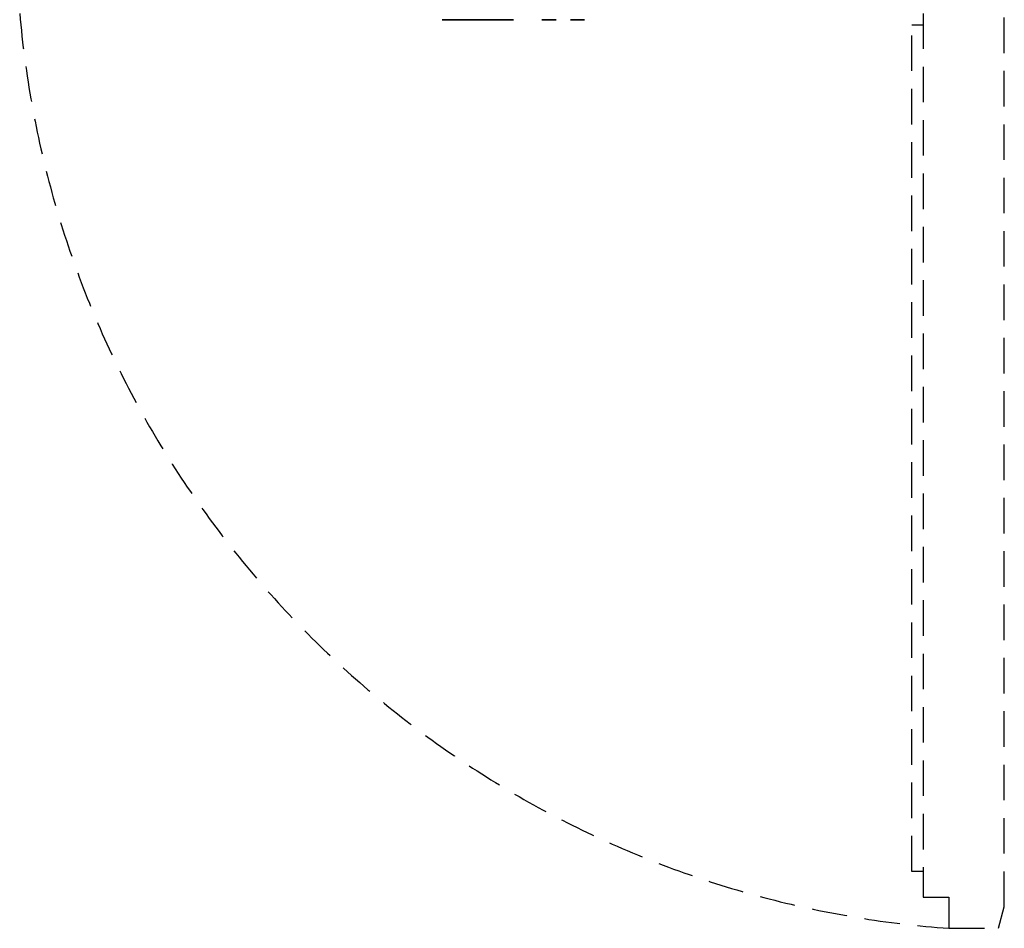
# Model space of a CAD drawing. Extents: x -37 to 711, y -1480 to 53.
# Drawn here: x 8 to 700, y -1480 to -841 of the extents above; entities that cross this region are included whole.
import ezdxf

# ---------------------------------------------------------------- set-up
doc = ezdxf.new("R2010")
doc.units = 0
doc.linetypes.add('NASCOSTA', pattern=[0.375, 0.25, -0.125])
for name, color, linetype in [('PQ_204_2D', 7, 'Continuous'), ('PQ_RED_3D', 1, 'Continuous'), ('PQ_WHITE_3D', 7, 'Continuous')]:
    doc.layers.add(name, color=color, linetype=linetype)

msp = doc.modelspace()

# ---------------------------------------------------------------- linework, layer by layer
at = {"layer": 'PQ_204_2D', "linetype": 'NASCOSTA', "ltscale": 100}
for p, q in [((635, -845), (643, -845)), ((635, -1440), (635, -845)), ((643, -1440), (635, -1440))]:
    msp.add_line(p, q, dxfattribs=at)
msp.add_lwpolyline([(643, -837), (643, -1458), (661, -1458), (661, -1480), (696, -1480), (700, -1465), (700, -837)], dxfattribs=at)
msp.add_arc((711.98, -775.15), 706.69, 185.02093, 265.86324, dxfattribs=at)
at = {"layer": 'PQ_RED_3D'}
msp.add_3dface([(305, -841.6, 1883), (355, -841.6, 1883), (355, -841.6, 1868), (305, -841.6, 1868)], dxfattribs=at)
at = {"layer": 'PQ_WHITE_3D'}
for points in [[(375, -841.6, 1883), (385, -841.6, 1883), (385, -841.6, 1873), (375, -841.6, 1873)], [(375, -841.6, 1863), (385, -841.6, 1863), (385, -841.6, 1853), (375, -841.6, 1853)], [(395, -841.6, 1883), (405, -841.6, 1883), (405, -841.6, 1873), (395, -841.6, 1873)], [(395, -841.6, 1863), (405, -841.6, 1863), (405, -841.6, 1853), (395, -841.6, 1853)]]:
    msp.add_3dface(points, dxfattribs=at)

doc.saveas('drawing.dxf')
